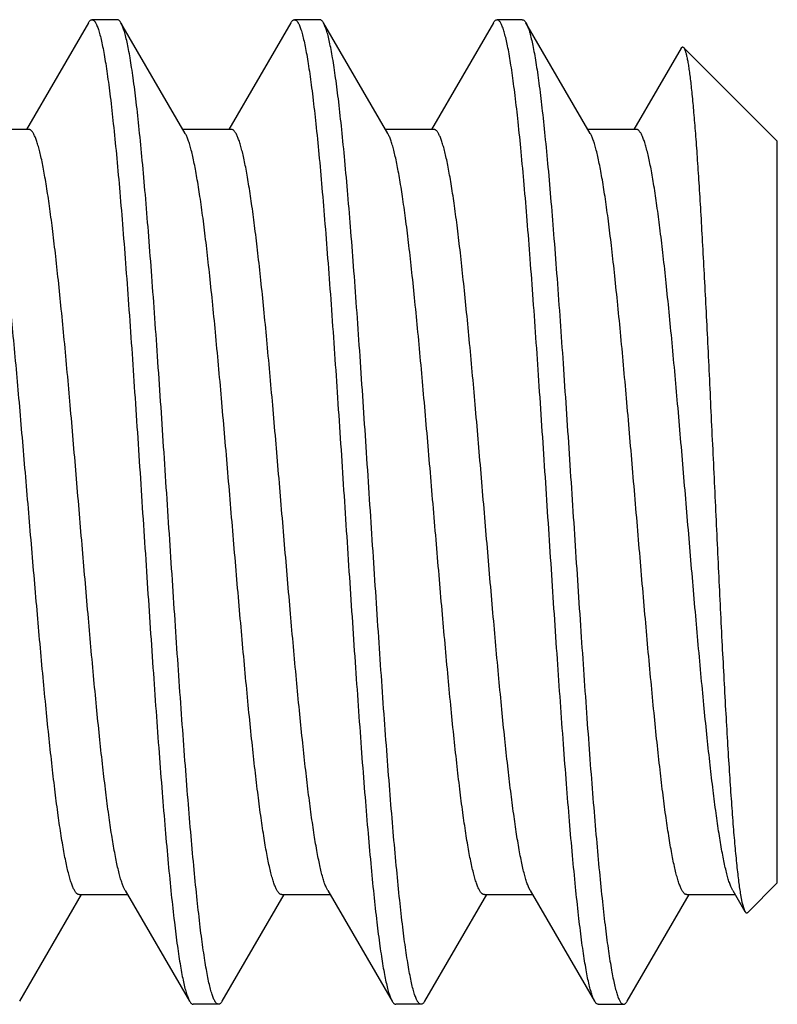
# Model space of a CAD drawing. Units: inches. Extents: x 0 to 11, y 0 to 8.5.
# Drawn here: x 7.2 to 7.4, y 6.2 to 6.5 of the extents above; entities that cross this region are included whole.
import ezdxf

# ---------------------------------------------------------------- set-up
doc = ezdxf.new("R2010")
doc.units = ezdxf.units.IN
doc.header["$LTSCALE"] = 0.605
doc.header["$MEASUREMENT"] = 0
doc.layers.add('ALL_ASSEMBLY_MEMBERS', color=7, linetype='CONTINUOUS')

msp = doc.modelspace()

# ---------------------------------------------------------------- linework, layer by layer
at = {"layer": 'ALL_ASSEMBLY_MEMBERS', "color": 7, "linetype": 'Continuous'}
for p, q in [((7.20878, 6.46229), (7.19348, 6.436)), ((7.21593, 6.46306), (7.20968, 6.46306)), ((7.23271, 6.43501), (7.21683, 6.46229)), ((7.25878, 6.46229), (7.24348, 6.436)), ((7.26593, 6.46306), (7.25968, 6.46306)), ((7.28271, 6.43501), (7.26683, 6.46229)), ((7.30878, 6.46229), (7.29348, 6.436)), ((7.31593, 6.46306), (7.30968, 6.46306)), ((7.33271, 6.43501), (7.31683, 6.46229)), ((7.31683, 6.46228), (7.31703, 6.4619)), ((7.35513, 6.456), (7.34348, 6.436)), ((7.35573, 6.45622), (7.37889, 6.43306)), ((7.19405, 6.436), (7.18213, 6.436)), ((7.24405, 6.436), (7.23213, 6.436)), ((7.29405, 6.436), (7.28213, 6.436)), ((7.34405, 6.436), (7.33213, 6.436)), ((7.37889, 6.25006), (7.37889, 6.43306)), ((7.37158, 6.24275), (7.37889, 6.25006)), ((7.2179, 6.24811), (7.21748, 6.24895)), ((7.2179, 6.24811), (7.23378, 6.22083)), ((7.2679, 6.24811), (7.26748, 6.24896)), ((7.2679, 6.24811), (7.28378, 6.22083)), ((7.3179, 6.24811), (7.31745, 6.24904)), ((7.3179, 6.24811), (7.33378, 6.22083)), ((7.3679, 6.24811), (7.36741, 6.24911)), ((7.3679, 6.24811), (7.37088, 6.243)), ((7.19183, 6.22083), (7.20713, 6.24712)), ((7.20655, 6.24712), (7.21848, 6.24712)), ((7.24183, 6.22083), (7.25713, 6.24712)), ((7.25655, 6.24712), (7.26848, 6.24712)), ((7.29183, 6.22083), (7.30713, 6.24712)), ((7.30655, 6.24712), (7.31848, 6.24712)), ((7.34183, 6.22083), (7.35713, 6.24712)), ((7.35655, 6.24712), (7.36848, 6.24712)), ((7.3698, 6.24711), (7.37016, 6.24526)), ((7.37016, 6.24526), (7.37088, 6.243)), ((7.33378, 6.22083), (7.33354, 6.22129)), ((7.24093, 6.22006), (7.23468, 6.22006)), ((7.29093, 6.22006), (7.28468, 6.22006)), ((7.33468, 6.22006), (7.34093, 6.22006))]:
    msp.add_line(p, q, dxfattribs=at)
for points, knots in [([(7.20878, 6.46228), (7.20884, 6.4624), (7.20898, 6.46261), (7.2092, 6.46286), (7.2094, 6.463), (7.20956, 6.46305), (7.20964, 6.46306), (7.20968, 6.46306)], [0, 0, 0, 0, 0.329057, 0.596532, 0.813159, 0.908666, 1, 1, 1, 1]), ([(7.20968, 6.46306), (7.20974, 6.46306), (7.20987, 6.46303), (7.21007, 6.46292), (7.21026, 6.46275), (7.21041, 6.46255), (7.21053, 6.46237), (7.21066, 6.46214), (7.21082, 6.46182), (7.211, 6.46138), (7.21119, 6.46087), (7.21138, 6.4603), (7.21164, 6.4594), (7.21196, 6.45811), (7.21234, 6.45637), (7.21271, 6.45438), (7.21308, 6.45213), (7.21346, 6.44963), (7.21383, 6.44689), (7.21435, 6.44277), (7.21499, 6.43707), (7.21574, 6.4296), (7.21648, 6.42135), (7.21723, 6.41238), (7.21798, 6.40277), (7.219, 6.38895), (7.22025, 6.37077), (7.22173, 6.34834), (7.22321, 6.32567), (7.22446, 6.30699), (7.22548, 6.29253), (7.22622, 6.28228), (7.22697, 6.27256), (7.22772, 6.26346), (7.22847, 6.25506), (7.22921, 6.24743), (7.22996, 6.24064), (7.2306, 6.23555), (7.23112, 6.23193), (7.2315, 6.22959), (7.23187, 6.22749), (7.23224, 6.22565), (7.23261, 6.22407), (7.23294, 6.22292), (7.2332, 6.22213), (7.23339, 6.22164), (7.23358, 6.22121), (7.23371, 6.22095), (7.23378, 6.22084)], [0, 0, 0, 0, 0.000783, 0.001659, 0.002699, 0.003941, 0.004647, 0.005411, 0.007123, 0.009084, 0.0113, 0.013775, 0.016511, 0.022766, 0.03006, 0.038386, 0.047732, 0.058082, 0.069414, 0.081702, 0.109046, 0.139883, 0.173938, 0.210918, 0.250491, 0.292312, 0.38118, 0.474363, 0.568546, 0.660387, 0.7044, 0.746616, 0.786654, 0.824165, 0.858813, 0.890297, 0.918338, 0.942697, 0.953431, 0.963169, 0.971892, 0.979588, 0.986247, 0.991863, 0.99428, 0.996439, 0.998344, 1, 1, 1, 1]), ([(7.21683, 6.46228), (7.21676, 6.4624), (7.21663, 6.46261), (7.2164, 6.46286), (7.2162, 6.463), (7.21604, 6.46305), (7.21597, 6.46306), (7.21593, 6.46306)], [0, 0, 0, 0, 0.329064, 0.596539, 0.813164, 0.908668, 1, 1, 1, 1]), ([(7.24093, 6.22006), (7.24087, 6.22006), (7.24073, 6.22009), (7.24054, 6.2202), (7.24035, 6.22037), (7.2402, 6.22057), (7.24008, 6.22075), (7.23995, 6.22098), (7.23979, 6.2213), (7.2396, 6.22174), (7.23941, 6.22225), (7.23923, 6.22282), (7.23896, 6.22372), (7.23864, 6.22501), (7.23827, 6.22675), (7.23789, 6.22874), (7.23752, 6.23099), (7.23715, 6.23349), (7.23677, 6.23623), (7.23625, 6.24034), (7.23561, 6.24604), (7.23487, 6.25351), (7.23412, 6.26177), (7.23337, 6.27074), (7.23262, 6.28035), (7.2316, 6.29417), (7.23035, 6.31235), (7.22887, 6.33478), (7.22739, 6.35746), (7.22614, 6.37614), (7.22513, 6.39059), (7.22438, 6.40084), (7.22363, 6.41056), (7.22288, 6.41966), (7.22214, 6.42806), (7.22139, 6.43569), (7.22065, 6.44248), (7.22, 6.44757), (7.21948, 6.45119), (7.21911, 6.45353), (7.21873, 6.45563), (7.21836, 6.45747), (7.21799, 6.45905), (7.21767, 6.4602), (7.2174, 6.46099), (7.21722, 6.46148), (7.21703, 6.46191), (7.2169, 6.46217), (7.21683, 6.46228)], [0, 0, 0, 0, 0.000783, 0.001659, 0.002699, 0.003941, 0.004647, 0.005411, 0.007123, 0.009084, 0.0113, 0.013775, 0.016511, 0.022765, 0.03006, 0.038385, 0.047731, 0.05808, 0.069411, 0.081699, 0.109041, 0.139877, 0.173932, 0.210915, 0.250492, 0.292316, 0.381191, 0.474378, 0.56856, 0.660395, 0.704404, 0.746616, 0.786653, 0.824164, 0.858812, 0.890296, 0.918338, 0.942696, 0.953431, 0.963168, 0.971892, 0.979588, 0.986247, 0.991863, 0.99428, 0.996439, 0.998344, 1, 1, 1, 1]), ([(7.25878, 6.46228), (7.25884, 6.4624), (7.25898, 6.46261), (7.2592, 6.46286), (7.2594, 6.463), (7.25956, 6.46305), (7.25964, 6.46306), (7.25968, 6.46306)], [0, 0, 0, 0, 0.329056, 0.596529, 0.813155, 0.908663, 1, 1, 1, 1]), ([(7.25968, 6.46306), (7.25974, 6.46306), (7.25987, 6.46303), (7.26007, 6.46292), (7.26026, 6.46275), (7.26041, 6.46255), (7.26053, 6.46237), (7.26066, 6.46214), (7.26082, 6.46182), (7.261, 6.46138), (7.26119, 6.46087), (7.26138, 6.4603), (7.26164, 6.4594), (7.26196, 6.45811), (7.26234, 6.45637), (7.26271, 6.45438), (7.26308, 6.45213), (7.26346, 6.44963), (7.26383, 6.44689), (7.26435, 6.44277), (7.26499, 6.43707), (7.26574, 6.4296), (7.26648, 6.42135), (7.26723, 6.41238), (7.26798, 6.40277), (7.269, 6.38895), (7.27025, 6.37077), (7.27173, 6.34834), (7.27321, 6.32567), (7.27446, 6.30699), (7.27548, 6.29253), (7.27622, 6.28228), (7.27697, 6.27256), (7.27772, 6.26346), (7.27847, 6.25506), (7.27921, 6.24743), (7.27996, 6.24064), (7.2806, 6.23554), (7.28112, 6.23193), (7.2815, 6.22959), (7.28187, 6.22749), (7.28224, 6.22565), (7.28261, 6.22407), (7.28294, 6.22292), (7.2832, 6.22213), (7.28339, 6.22164), (7.28358, 6.22121), (7.28371, 6.22095), (7.28378, 6.22084)], [0, 0, 0, 0, 0.000783, 0.001659, 0.002699, 0.003941, 0.004647, 0.005411, 0.007123, 0.009084, 0.0113, 0.013775, 0.016511, 0.022766, 0.030061, 0.038387, 0.047732, 0.058082, 0.069414, 0.081703, 0.109046, 0.139884, 0.17394, 0.210921, 0.250495, 0.292314, 0.381178, 0.474359, 0.568543, 0.660386, 0.7044, 0.746618, 0.786658, 0.824171, 0.858819, 0.890301, 0.918342, 0.942699, 0.953432, 0.96317, 0.971893, 0.979589, 0.986248, 0.991863, 0.99428, 0.996439, 0.998344, 1, 1, 1, 1]), ([(7.26683, 6.46228), (7.26676, 6.4624), (7.26663, 6.46261), (7.2664, 6.46286), (7.2662, 6.463), (7.26604, 6.46305), (7.26597, 6.46306), (7.26593, 6.46306)], [0, 0, 0, 0, 0.329059, 0.596532, 0.813157, 0.908664, 1, 1, 1, 1]), ([(7.29093, 6.22006), (7.29087, 6.22006), (7.29073, 6.22009), (7.29054, 6.2202), (7.29035, 6.22037), (7.2902, 6.22057), (7.29008, 6.22075), (7.28995, 6.22098), (7.28979, 6.2213), (7.2896, 6.22174), (7.28941, 6.22225), (7.28923, 6.22282), (7.28896, 6.22372), (7.28864, 6.225), (7.28827, 6.22675), (7.2879, 6.22874), (7.28752, 6.23099), (7.28715, 6.23349), (7.28677, 6.23623), (7.28625, 6.24034), (7.28561, 6.24604), (7.28487, 6.25351), (7.28412, 6.26177), (7.28337, 6.27074), (7.28262, 6.28035), (7.2816, 6.29417), (7.28035, 6.31235), (7.27887, 6.33478), (7.27739, 6.35745), (7.27614, 6.37613), (7.27513, 6.39059), (7.27438, 6.40084), (7.27363, 6.41056), (7.27288, 6.41966), (7.27214, 6.42806), (7.27139, 6.43569), (7.27065, 6.44248), (7.27, 6.44757), (7.26948, 6.45119), (7.26911, 6.45353), (7.26873, 6.45563), (7.26836, 6.45747), (7.26799, 6.45905), (7.26767, 6.4602), (7.2674, 6.46099), (7.26722, 6.46148), (7.26703, 6.46191), (7.2669, 6.46217), (7.26683, 6.46228)], [0, 0, 0, 0, 0.000783, 0.001659, 0.002699, 0.003941, 0.004647, 0.005411, 0.007122, 0.009083, 0.0113, 0.013775, 0.01651, 0.022764, 0.030058, 0.038383, 0.047727, 0.058076, 0.069405, 0.081692, 0.109033, 0.139868, 0.173924, 0.210906, 0.250483, 0.292307, 0.381183, 0.47437, 0.568553, 0.660388, 0.7044, 0.746616, 0.786656, 0.824168, 0.858817, 0.8903, 0.918342, 0.942699, 0.953433, 0.963171, 0.971893, 0.979589, 0.986248, 0.991863, 0.99428, 0.996439, 0.998344, 1, 1, 1, 1]), ([(7.30878, 6.46228), (7.30884, 6.4624), (7.30898, 6.46261), (7.3092, 6.46286), (7.3094, 6.463), (7.30956, 6.46305), (7.30964, 6.46306), (7.30968, 6.46306)], [0, 0, 0, 0, 0.329064, 0.59654, 0.813164, 0.908668, 1, 1, 1, 1]), ([(7.33354, 6.22129), (7.33348, 6.22143), (7.33335, 6.22174), (7.33309, 6.22245), (7.33277, 6.2235), (7.3324, 6.22496), (7.33203, 6.22668), (7.33166, 6.22865), (7.33129, 6.23087), (7.33092, 6.23332), (7.3304, 6.23707), (7.32977, 6.24232), (7.32903, 6.24926), (7.32829, 6.25701), (7.32755, 6.2655), (7.32681, 6.27466), (7.3258, 6.28797), (7.32455, 6.30563), (7.32309, 6.32762), (7.32162, 6.35009), (7.32015, 6.37226), (7.31891, 6.3902), (7.3179, 6.40382), (7.31716, 6.41327), (7.31642, 6.4221), (7.31568, 6.43022), (7.31494, 6.43755), (7.31431, 6.44315), (7.31379, 6.44719), (7.31342, 6.44988), (7.31305, 6.45233), (7.31268, 6.45454), (7.31231, 6.4565), (7.31194, 6.45821), (7.31157, 6.45966), (7.31125, 6.46071), (7.31099, 6.46141), (7.31081, 6.46184), (7.31062, 6.46221), (7.31044, 6.46251), (7.31025, 6.46275), (7.31006, 6.46293), (7.30987, 6.46303), (7.30974, 6.46306), (7.30968, 6.46306)], [0, 0, 0, 0, 0.001948, 0.004147, 0.009309, 0.015493, 0.0227, 0.030923, 0.040151, 0.050364, 0.061542, 0.086703, 0.11543, 0.147472, 0.18256, 0.220383, 0.26062, 0.3469, 0.438396, 0.531917, 0.6242, 0.712024, 0.7533, 0.792332, 0.828783, 0.862331, 0.892695, 0.919605, 0.931696, 0.942844, 0.953024, 0.962215, 0.970404, 0.977579, 0.983731, 0.988857, 0.991038, 0.992968, 0.994654, 0.996102, 0.997328, 0.998355, 0.999224, 1, 1, 1, 1]), ([(7.31593, 6.46306), (7.31597, 6.46306), (7.31604, 6.46305), (7.3162, 6.463), (7.3164, 6.46286), (7.31663, 6.46261), (7.31676, 6.4624), (7.31683, 6.46228)], [0, 0, 0, 0, 0.091335, 0.186842, 0.403468, 0.670943, 1, 1, 1, 1]), ([(7.31703, 6.4619), (7.31709, 6.46176), (7.31723, 6.46146), (7.31749, 6.46076), (7.31781, 6.45973), (7.31818, 6.45829), (7.31855, 6.45659), (7.31892, 6.45464), (7.31929, 6.45244), (7.31966, 6.44999), (7.32018, 6.44627), (7.32081, 6.44104), (7.32155, 6.43412), (7.32229, 6.42639), (7.32303, 6.41791), (7.32377, 6.40876), (7.32479, 6.39545), (7.32603, 6.37778), (7.3275, 6.35578), (7.32897, 6.33328), (7.33044, 6.31106), (7.33168, 6.29309), (7.33269, 6.27945), (7.33343, 6.26997), (7.33418, 6.26113), (7.33492, 6.25299), (7.33566, 6.24563), (7.33629, 6.24002), (7.33681, 6.23597), (7.33718, 6.23327), (7.33755, 6.23082), (7.33792, 6.2286), (7.33829, 6.22664), (7.33866, 6.22492), (7.33903, 6.22347), (7.33935, 6.22242), (7.33961, 6.22171), (7.3398, 6.22128), (7.33998, 6.22091), (7.34017, 6.22061), (7.34035, 6.22037), (7.34054, 6.22019), (7.34073, 6.22009), (7.34087, 6.22006), (7.34093, 6.22006)], [0, 0, 0, 0, 0.001906, 0.004063, 0.009142, 0.015249, 0.022381, 0.03053, 0.039686, 0.049833, 0.060951, 0.086, 0.114632, 0.146598, 0.181624, 0.219406, 0.259615, 0.345888, 0.437433, 0.531046, 0.623454, 0.711423, 0.752775, 0.791882, 0.828406, 0.862025, 0.892454, 0.919424, 0.931543, 0.942716, 0.952918, 0.962131, 0.970339, 0.977531, 0.983697, 0.988833, 0.991019, 0.992954, 0.994643, 0.996095, 0.997323, 0.998352, 0.999222, 1, 1, 1, 1]), ([(7.35513, 6.456), (7.35515, 6.45604), (7.35519, 6.45612), (7.35527, 6.45621), (7.35534, 6.45628), (7.35542, 6.45632), (7.3555, 6.45633), (7.35558, 6.45632), (7.35566, 6.45628), (7.3557, 6.45624), (7.35573, 6.45622)], [0, 0, 0, 0, 0.178542, 0.330596, 0.459083, 0.568859, 0.667621, 0.765744, 0.873821, 1, 1, 1, 1]), ([(7.35573, 6.45622), (7.35576, 6.45618), (7.35584, 6.45608), (7.35594, 6.45591), (7.35604, 6.45568), (7.35619, 6.45529), (7.35637, 6.45468), (7.35657, 6.4538), (7.35678, 6.45273), (7.35699, 6.45147), (7.35719, 6.45003), (7.3574, 6.4484), (7.35761, 6.4466), (7.3579, 6.44383), (7.35826, 6.43994), (7.35868, 6.43478), (7.3591, 6.42898), (7.35952, 6.42257), (7.35995, 6.41561), (7.36038, 6.40815), (7.3608, 6.40022), (7.36124, 6.3919), (7.36182, 6.38018), (7.36255, 6.36501), (7.36342, 6.3465), (7.36429, 6.328), (7.36517, 6.31009), (7.36593, 6.29579), (7.36655, 6.28508), (7.367, 6.27774), (7.36746, 6.27097), (7.36791, 6.26481), (7.36837, 6.25933), (7.36877, 6.25521), (7.36909, 6.25228), (7.36932, 6.25038), (7.36955, 6.24868), (7.36972, 6.24761), (7.3698, 6.24711)], [0, 0, 0, 0, 0.000781, 0.001752, 0.002926, 0.004312, 0.007733, 0.012033, 0.017218, 0.023289, 0.030239, 0.038059, 0.046739, 0.056268, 0.07782, 0.102573, 0.130374, 0.161037, 0.194353, 0.230099, 0.26802, 0.307851, 0.349303, 0.435847, 0.525078, 0.614286, 0.7007, 0.781556, 0.819062, 0.854197, 0.886663, 0.916177, 0.942488, 0.965356, 0.975437, 0.984586, 0.992779, 1, 1, 1, 1]), ([(7.20655, 6.24712), (7.20649, 6.24712), (7.20636, 6.24714), (7.20617, 6.24722), (7.20598, 6.24735), (7.20579, 6.24754), (7.20561, 6.24778), (7.20542, 6.24806), (7.20524, 6.2484), (7.20498, 6.24894), (7.20466, 6.24975), (7.20429, 6.25088), (7.20392, 6.25221), (7.20355, 6.25373), (7.20318, 6.25544), (7.20281, 6.25734), (7.20244, 6.25943), (7.20193, 6.26256), (7.20129, 6.26691), (7.20055, 6.2726), (7.19982, 6.2789), (7.19907, 6.28575), (7.19833, 6.29309), (7.19733, 6.30366), (7.19608, 6.31758), (7.19462, 6.3348), (7.19315, 6.35226), (7.19169, 6.36934), (7.19045, 6.38306), (7.18944, 6.39341), (7.18869, 6.40053), (7.18796, 6.40714), (7.18722, 6.41317), (7.18648, 6.41858), (7.18585, 6.42267), (7.18533, 6.42559), (7.18496, 6.42751), (7.18459, 6.42924), (7.18422, 6.43078), (7.18385, 6.43212), (7.18348, 6.43327), (7.18312, 6.43422), (7.18284, 6.43477), (7.18271, 6.43501)], [0, 0, 0, 0, 0.000989, 0.00205, 0.003243, 0.004609, 0.006176, 0.007962, 0.009978, 0.012231, 0.017471, 0.023705, 0.030942, 0.039177, 0.048396, 0.058586, 0.069733, 0.081815, 0.108679, 0.138956, 0.1724, 0.208716, 0.247599, 0.288711, 0.376178, 0.468088, 0.561252, 0.652434, 0.738467, 0.778614, 0.816375, 0.851431, 0.883473, 0.912238, 0.937482, 0.948717, 0.959001, 0.968315, 0.976644, 0.983974, 0.990303, 0.995639, 1, 1, 1, 1]), ([(7.21748, 6.24895), (7.21735, 6.24926), (7.21709, 6.24995), (7.21673, 6.25109), (7.21636, 6.25243), (7.216, 6.25395), (7.21564, 6.25566), (7.21513, 6.25829), (7.2145, 6.26202), (7.21378, 6.26699), (7.21306, 6.2726), (7.21233, 6.27878), (7.2116, 6.2855), (7.21087, 6.29269), (7.20988, 6.30304), (7.20866, 6.31669), (7.20722, 6.33358), (7.20578, 6.35075), (7.20434, 6.3676), (7.20312, 6.38119), (7.20213, 6.39147), (7.2014, 6.3986), (7.20067, 6.40525), (7.19995, 6.41135), (7.19922, 6.41687), (7.1986, 6.42107), (7.19809, 6.42411), (7.19773, 6.42612), (7.19737, 6.42796), (7.197, 6.42962), (7.19664, 6.43109), (7.19628, 6.43237), (7.19591, 6.43346), (7.1956, 6.43424), (7.19534, 6.43477), (7.19516, 6.43509), (7.19498, 6.43537), (7.1948, 6.43559), (7.19461, 6.43577), (7.19443, 6.4359), (7.19424, 6.43598), (7.19411, 6.436), (7.19405, 6.436)], [0, 0, 0, 0, 0.005368, 0.011705, 0.019015, 0.02729, 0.03652, 0.04669, 0.069786, 0.096404, 0.12633, 0.159328, 0.195119, 0.233411, 0.273883, 0.359997, 0.450581, 0.542599, 0.632966, 0.718652, 0.758837, 0.796792, 0.832208, 0.864785, 0.894258, 0.920392, 0.932137, 0.942972, 0.952879, 0.961842, 0.969845, 0.976877, 0.982939, 0.988038, 0.990234, 0.9922, 0.993942, 0.995473, 0.996809, 0.997979, 0.999024, 1, 1, 1, 1]), ([(7.25655, 6.24712), (7.25649, 6.24712), (7.25636, 6.24714), (7.25617, 6.24722), (7.25598, 6.24736), (7.25579, 6.24754), (7.25561, 6.24777), (7.25542, 6.24806), (7.25524, 6.2484), (7.25498, 6.24894), (7.25466, 6.24975), (7.25429, 6.25088), (7.25392, 6.25221), (7.25355, 6.25373), (7.25318, 6.25544), (7.25281, 6.25734), (7.25244, 6.25943), (7.25193, 6.26256), (7.25129, 6.26691), (7.25055, 6.2726), (7.24981, 6.2789), (7.24908, 6.28575), (7.24833, 6.29309), (7.24733, 6.30366), (7.24608, 6.31758), (7.24462, 6.3348), (7.24315, 6.35226), (7.24169, 6.36934), (7.24045, 6.38306), (7.23944, 6.39341), (7.23869, 6.40053), (7.23796, 6.40714), (7.23722, 6.41317), (7.23648, 6.41858), (7.23585, 6.42267), (7.23533, 6.42559), (7.23496, 6.42751), (7.23459, 6.42924), (7.23422, 6.43078), (7.23385, 6.43212), (7.23348, 6.43327), (7.23312, 6.43422), (7.23284, 6.43477), (7.23271, 6.43501)], [0, 0, 0, 0, 0.000989, 0.00205, 0.003242, 0.004606, 0.006172, 0.007957, 0.009974, 0.012229, 0.017472, 0.023707, 0.030942, 0.039174, 0.048395, 0.058589, 0.069735, 0.081814, 0.108679, 0.138959, 0.172399, 0.208719, 0.2476, 0.288712, 0.376179, 0.468091, 0.561254, 0.652435, 0.738469, 0.778616, 0.816378, 0.851431, 0.883478, 0.912239, 0.937484, 0.948721, 0.959004, 0.968315, 0.976643, 0.983977, 0.990308, 0.995642, 1, 1, 1, 1]), ([(7.26748, 6.24896), (7.26734, 6.24927), (7.26708, 6.24997), (7.26672, 6.25111), (7.26636, 6.25245), (7.26599, 6.25398), (7.26563, 6.25569), (7.26512, 6.25832), (7.2645, 6.26205), (7.26378, 6.26703), (7.26305, 6.27263), (7.26232, 6.27882), (7.2616, 6.28554), (7.26087, 6.29273), (7.25988, 6.30308), (7.25866, 6.31673), (7.25722, 6.33362), (7.25578, 6.35078), (7.25434, 6.36763), (7.25312, 6.38121), (7.25213, 6.39149), (7.2514, 6.39862), (7.25067, 6.40526), (7.24995, 6.41136), (7.24922, 6.41688), (7.2486, 6.42108), (7.24809, 6.42411), (7.24773, 6.42613), (7.24736, 6.42796), (7.247, 6.42962), (7.24664, 6.43109), (7.24628, 6.43237), (7.24591, 6.43346), (7.2456, 6.43424), (7.24534, 6.43477), (7.24516, 6.43509), (7.24498, 6.43537), (7.2448, 6.43559), (7.24461, 6.43577), (7.24443, 6.4359), (7.24424, 6.43598), (7.24411, 6.436), (7.24405, 6.436)], [0, 0, 0, 0, 0.005385, 0.011735, 0.019054, 0.027341, 0.036584, 0.046768, 0.069881, 0.096518, 0.126461, 0.159468, 0.195272, 0.233568, 0.274045, 0.360159, 0.450736, 0.542739, 0.633085, 0.718747, 0.75892, 0.796865, 0.832266, 0.864835, 0.894296, 0.920418, 0.932162, 0.942994, 0.952895, 0.961852, 0.969852, 0.976885, 0.982945, 0.988041, 0.990235, 0.992199, 0.99394, 0.995471, 0.996808, 0.997979, 0.999024, 1, 1, 1, 1]), ([(7.30655, 6.24712), (7.30649, 6.24712), (7.30636, 6.24714), (7.30617, 6.24722), (7.30598, 6.24736), (7.30579, 6.24754), (7.30561, 6.24778), (7.30542, 6.24806), (7.30524, 6.2484), (7.30498, 6.24894), (7.30466, 6.24975), (7.30429, 6.25088), (7.30392, 6.25221), (7.30355, 6.25373), (7.30318, 6.25544), (7.30281, 6.25734), (7.30244, 6.25943), (7.30193, 6.26256), (7.30129, 6.26691), (7.30055, 6.2726), (7.29981, 6.2789), (7.29907, 6.28575), (7.29833, 6.29309), (7.29733, 6.30366), (7.29608, 6.31758), (7.29462, 6.3348), (7.29315, 6.35226), (7.29169, 6.36934), (7.29045, 6.38306), (7.28944, 6.39341), (7.28869, 6.40053), (7.28796, 6.40714), (7.28722, 6.41317), (7.28648, 6.41858), (7.28584, 6.42267), (7.28533, 6.42559), (7.28496, 6.42751), (7.28459, 6.42924), (7.28422, 6.43078), (7.28385, 6.43212), (7.28348, 6.43327), (7.28312, 6.43422), (7.28284, 6.43477), (7.28271, 6.43501)], [0, 0, 0, 0, 0.000989, 0.00205, 0.003243, 0.004609, 0.006176, 0.00796, 0.009975, 0.012229, 0.01747, 0.023707, 0.030945, 0.039177, 0.048395, 0.058587, 0.069735, 0.081817, 0.108678, 0.138959, 0.172401, 0.208717, 0.247601, 0.288711, 0.37618, 0.46809, 0.561253, 0.652434, 0.738469, 0.778613, 0.816377, 0.851429, 0.883473, 0.912239, 0.937479, 0.948717, 0.959002, 0.968316, 0.976641, 0.983971, 0.990303, 0.995641, 1, 1, 1, 1]), ([(7.31745, 6.24904), (7.31731, 6.24935), (7.31705, 6.25006), (7.31669, 6.25122), (7.31633, 6.25257), (7.31597, 6.25411), (7.3156, 6.25583), (7.3151, 6.25848), (7.31447, 6.26223), (7.31375, 6.26722), (7.31303, 6.27284), (7.3123, 6.27904), (7.31157, 6.28577), (7.31085, 6.29296), (7.30986, 6.30332), (7.30864, 6.31696), (7.3072, 6.33383), (7.30576, 6.35097), (7.30433, 6.36778), (7.30311, 6.38134), (7.30211, 6.3916), (7.30139, 6.39871), (7.30066, 6.40534), (7.29994, 6.41143), (7.29921, 6.41693), (7.29859, 6.42112), (7.29809, 6.42414), (7.29772, 6.42615), (7.29736, 6.42799), (7.297, 6.42964), (7.29663, 6.4311), (7.29627, 6.43238), (7.29591, 6.43347), (7.2956, 6.43425), (7.29534, 6.43477), (7.29516, 6.43509), (7.29498, 6.43537), (7.2948, 6.4356), (7.29461, 6.43577), (7.29443, 6.4359), (7.29424, 6.43598), (7.29411, 6.436), (7.29405, 6.436)], [0, 0, 0, 0, 0.005464, 0.011893, 0.019289, 0.027645, 0.036954, 0.047203, 0.070439, 0.097175, 0.127207, 0.160286, 0.196142, 0.23448, 0.274978, 0.361099, 0.451629, 0.543544, 0.633774, 0.719303, 0.759403, 0.79728, 0.832614, 0.865115, 0.89452, 0.920584, 0.932301, 0.943112, 0.952995, 0.961931, 0.969911, 0.976927, 0.982977, 0.988066, 0.990255, 0.992214, 0.993951, 0.995477, 0.996812, 0.997981, 0.999025, 1, 1, 1, 1]), ([(7.35655, 6.24712), (7.35649, 6.24712), (7.35636, 6.24714), (7.35617, 6.24722), (7.35598, 6.24735), (7.35579, 6.24754), (7.35561, 6.24777), (7.35542, 6.24806), (7.35524, 6.2484), (7.35498, 6.24894), (7.35466, 6.24975), (7.35429, 6.25088), (7.35392, 6.25221), (7.35355, 6.25373), (7.35318, 6.25544), (7.35281, 6.25734), (7.35244, 6.25943), (7.35193, 6.26256), (7.35129, 6.26691), (7.35055, 6.2726), (7.34981, 6.2789), (7.34907, 6.28575), (7.34833, 6.29309), (7.34733, 6.30366), (7.34608, 6.31758), (7.34462, 6.3348), (7.34315, 6.35226), (7.34169, 6.36934), (7.34045, 6.38306), (7.33944, 6.39341), (7.33869, 6.40053), (7.33796, 6.40714), (7.33722, 6.41317), (7.33648, 6.41858), (7.33585, 6.42267), (7.33533, 6.42559), (7.33496, 6.42751), (7.33459, 6.42924), (7.33422, 6.43078), (7.33385, 6.43212), (7.33348, 6.43327), (7.33312, 6.43422), (7.33284, 6.43477), (7.33271, 6.43501)], [0, 0, 0, 0, 0.000989, 0.002049, 0.003241, 0.004606, 0.006173, 0.007959, 0.009976, 0.012231, 0.017472, 0.023706, 0.030942, 0.039176, 0.048397, 0.058589, 0.069734, 0.081814, 0.10868, 0.138958, 0.172401, 0.208719, 0.2476, 0.288713, 0.37618, 0.46809, 0.561254, 0.652435, 0.738468, 0.778616, 0.816376, 0.851432, 0.883475, 0.912238, 0.937484, 0.948719, 0.959002, 0.968315, 0.976644, 0.983976, 0.990305, 0.99564, 1, 1, 1, 1]), ([(7.36741, 6.24911), (7.36728, 6.24944), (7.36702, 6.25015), (7.36666, 6.25133), (7.3663, 6.25269), (7.36594, 6.25424), (7.36557, 6.25598), (7.36507, 6.25864), (7.36444, 6.26241), (7.36372, 6.26742), (7.363, 6.27305), (7.36228, 6.27926), (7.36155, 6.28599), (7.36082, 6.29319), (7.35984, 6.30355), (7.35862, 6.31718), (7.35718, 6.33404), (7.35575, 6.35115), (7.35431, 6.36794), (7.35309, 6.38147), (7.3521, 6.39171), (7.35138, 6.39881), (7.35065, 6.40542), (7.34993, 6.41149), (7.34921, 6.41698), (7.34859, 6.42116), (7.34808, 6.42417), (7.34772, 6.42618), (7.34736, 6.42801), (7.34699, 6.42965), (7.34663, 6.43112), (7.34627, 6.43239), (7.34591, 6.43347), (7.3456, 6.43425), (7.34534, 6.43477), (7.34516, 6.4351), (7.34498, 6.43537), (7.34479, 6.4356), (7.34461, 6.43577), (7.34443, 6.4359), (7.34424, 6.43598), (7.34411, 6.436), (7.34405, 6.436)], [0, 0, 0, 0, 0.005539, 0.012043, 0.019514, 0.027945, 0.037322, 0.047633, 0.070987, 0.097829, 0.127944, 0.161097, 0.197007, 0.235383, 0.275907, 0.362031, 0.452515, 0.544344, 0.634458, 0.719852, 0.759885, 0.797689, 0.832958, 0.865394, 0.894736, 0.92075, 0.932441, 0.943225, 0.953087, 0.962007, 0.969972, 0.976971, 0.983005, 0.988082, 0.990268, 0.992225, 0.993961, 0.995485, 0.996817, 0.997984, 0.999026, 1, 1, 1, 1]), ([(7.37088, 6.243), (7.37091, 6.24295), (7.37096, 6.24287), (7.37105, 6.24276), (7.37113, 6.24268), (7.37122, 6.24263), (7.37131, 6.24262), (7.37141, 6.24263), (7.3715, 6.24268), (7.37155, 6.24272), (7.37158, 6.24275)], [0, 0, 0, 0, 0.178242, 0.330091, 0.458466, 0.568224, 0.667062, 0.765333, 0.873604, 1, 1, 1, 1]), ([(7.23378, 6.22084), (7.23384, 6.22072), (7.23398, 6.22051), (7.2342, 6.22026), (7.2344, 6.22012), (7.23456, 6.22007), (7.23464, 6.22006), (7.23468, 6.22006)], [0, 0, 0, 0, 0.329063, 0.596538, 0.813163, 0.908667, 1, 1, 1, 1]), ([(7.24183, 6.22084), (7.24176, 6.22072), (7.24163, 6.22051), (7.2414, 6.22026), (7.2412, 6.22012), (7.24104, 6.22007), (7.24097, 6.22006), (7.24093, 6.22006)], [0, 0, 0, 0, 0.329062, 0.596536, 0.813162, 0.908667, 1, 1, 1, 1]), ([(7.28378, 6.22084), (7.28384, 6.22072), (7.28398, 6.22051), (7.2842, 6.22026), (7.2844, 6.22012), (7.28456, 6.22007), (7.28464, 6.22006), (7.28468, 6.22006)], [0, 0, 0, 0, 0.329062, 0.596537, 0.813162, 0.908667, 1, 1, 1, 1]), ([(7.29183, 6.22084), (7.29176, 6.22072), (7.29163, 6.22051), (7.2914, 6.22026), (7.2912, 6.22012), (7.29104, 6.22007), (7.29097, 6.22006), (7.29093, 6.22006)], [0, 0, 0, 0, 0.329063, 0.596539, 0.813163, 0.908668, 1, 1, 1, 1]), ([(7.33468, 6.22006), (7.33464, 6.22006), (7.33456, 6.22007), (7.3344, 6.22012), (7.3342, 6.22026), (7.33398, 6.22051), (7.33384, 6.22072), (7.33378, 6.22083)], [0, 0, 0, 0, 0.09152, 0.187155, 0.403825, 0.671136, 1, 1, 1, 1]), ([(7.34093, 6.22006), (7.34097, 6.22006), (7.34104, 6.22007), (7.3412, 6.22012), (7.3414, 6.22026), (7.34163, 6.22051), (7.34176, 6.22072), (7.34183, 6.22083)], [0, 0, 0, 0, 0.091498, 0.187123, 0.403819, 0.671167, 1, 1, 1, 1])]:
    msp.add_open_spline(points, degree=3, knots=knots, dxfattribs=at)

doc.saveas('drawing.dxf')
